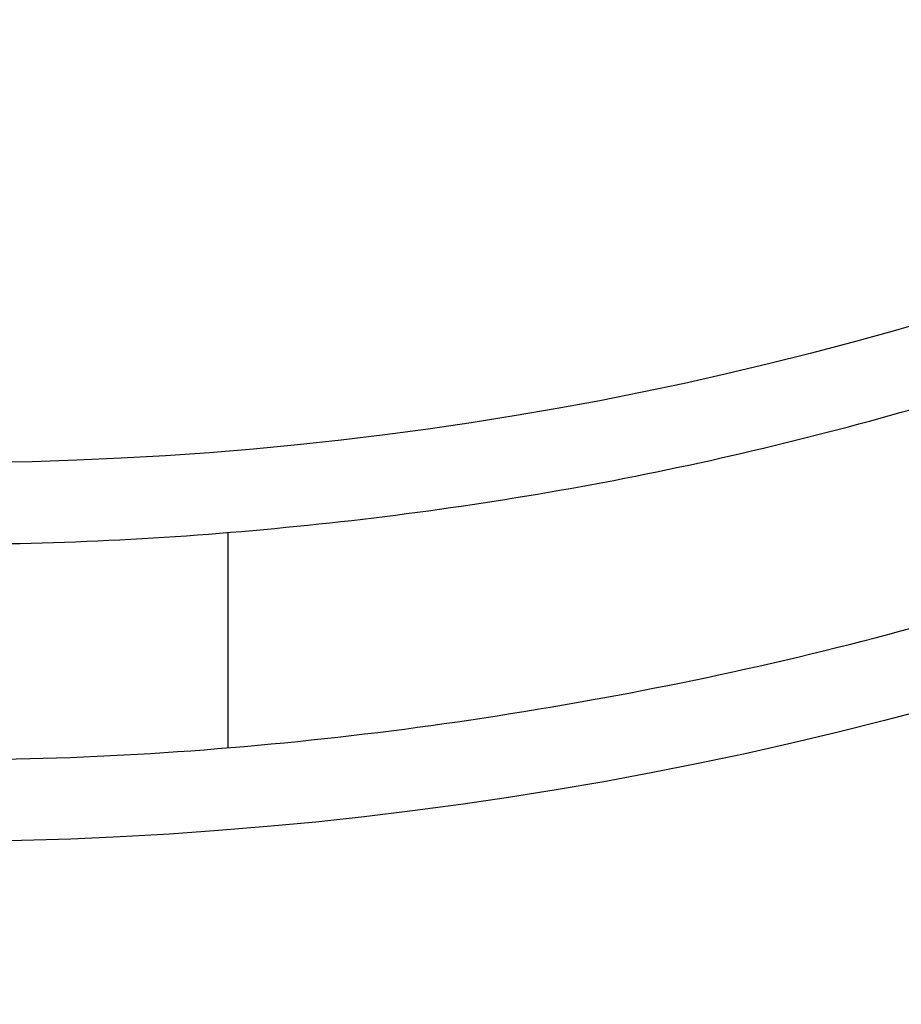
# Model space of a CAD drawing. Extents: x 130 to 1186, y 6 to 748.
# Drawn here: x 644 to 647, y 576 to 579 of the extents above; entities that cross this region are included whole.
import ezdxf

# ---------------------------------------------------------------- set-up
doc = ezdxf.new("R2010")
doc.units = 0
doc.layers.add('4', color=7, linetype='CONTINUOUS')

msp = doc.modelspace()

# ---------------------------------------------------------------- linework, layer by layer
at = {"layer": '4', "color": 40, "linetype": 'CONTINUOUS'}
msp.add_line((644.88801, 577.47891), (644.88801, 576.95122), dxfattribs=at)
at = {"layer": '4', "color": 3, "linetype": 'CONTINUOUS'}
for points in [[(825.62204, 735.70435, 0), (822.78867, 735.70435), (819.95503, 735.70435, 0), (817.12212, 735.70435), (814.2903, 735.70435), (811.45558, 735.70435), (808.61656, 735.70435), (805.78903, 735.70435), (802.9784, 735.70435), (800.12248, 735.70435), (797.19985, 735.70435), (794.45593, 735.70435), (791.97526, 735.70435), (788.78938, 735.70435), (783.8824, 735.70435), (777.45629, 735.70435)], [(868.12107, 735.70435, 0), (865.2878, 735.70435)], [(887.954, 735.70435, 0), (885.12072, 735.70435)], [(869.95348, 742.94371, 0), (872.84892, 742.94371)], [(863.85585, 742.94371, 0), (866.86947, 742.94371)], [(848.93111, 742.94371, 0), (851.9193, 742.94371, 0), (854.91056, 742.94371, 0), (857.90634, 742.94371)], [(771.19818, 745.33111), (774.18791, 745.33111), (777.17764, 745.33111), (780.16737, 745.33111), (783.1571, 745.33111), (786.14682, 745.33111), (789.13655, 745.33111), (792.12628, 745.33111), (795.11601, 745.33111), (798.10574, 745.33111, 0), (801.09547, 745.33112, 0), (804.0852, 745.33112), (807.07492, 745.33112), (810.06465, 745.33112), (813.05438, 745.33112), (816.04411, 745.33112), (819.03384, 745.33112), (822.02357, 745.33112), (825.01329, 745.33112, 0), (828.00301, 745.33112)], [(842.95165, 745.33112, 0), (845.94177, 745.33112)], [(869.95348, 745.33111, 0), (872.84892, 745.33111)], [(857.90634, 745.33112, 0), (860.89001, 745.33112)], [(771.19818, 742.94372), (774.18791, 742.94372), (777.17764, 742.94371), (780.16737, 742.94371), (783.1571, 742.94371), (786.14682, 742.94371, 0), (789.13655, 742.94371), (792.12628, 742.94371), (795.11601, 742.94371), (798.10574, 742.94371), (801.09547, 742.94371), (804.0852, 742.94371), (807.07493, 742.94371), (810.06465, 742.94371), (813.05438, 742.9437), (816.04411, 742.9437), (819.03384, 742.9437), (822.02357, 742.9437), (825.01329, 742.9437)], [(822.78867, 738.77171), (819.95503, 738.77171, 0), (817.12212, 738.77171), (814.2903, 738.77171, 0), (811.45558, 738.77172), (808.61656, 738.77172, 0), (805.78903, 738.77172), (802.9784, 738.77172), (800.12248, 738.77172, 0), (797.19985, 738.77172, 0), (794.45593, 738.77173), (791.97526, 738.77173, 0), (788.78938, 738.77173, 0), (783.8824, 738.77174, 0), (777.45629, 738.77174)], [(875.46657, 745.33111, 0), (878.82837, 745.33111)], [(831.28847, 738.77171, 0), (828.45522, 738.77171, 0), (825.62204, 738.77171)], [(836.95505, 738.77171, 0), (834.12177, 738.77171)], [(851.12142, 738.77171, 0), (848.28815, 738.77171, 0), (845.45487, 738.77171, 0), (842.6216, 738.77171, 0), (839.78832, 738.77171)], [(865.2878, 738.77172, 0), (862.45452, 738.77172)], [(882.28745, 738.77173, 0), (879.45417, 738.77173)], [(668.90664, 724.29977, 0.0000002), (668.46343, 724.76142, 0.0000002), (668.02023, 725.22306, 0.0000002), (667.57703, 725.6847, 0.0000002), (667.13383, 726.14633, 0.0000002), (666.69063, 726.60797, 0.0000002), (666.24743, 727.0696, 0.0000002), (665.80424, 727.53123, 0.0000002), (665.36104, 727.99286, 0.0000002), (664.91785, 728.45449, 0.0000002), (664.47465, 728.91612, 0.0000002), (664.03146, 729.37774, 0.0000002), (663.58827, 729.83936, 0.0000002), (663.14508, 730.30099, 0.0000001), (662.70189, 730.76261, 0.0000001), (662.2587, 731.22422, 0.0000001), (661.81551, 731.68584, 0.0000001), (661.37232, 732.14746, 0.0000001), (660.92914, 732.60907, 0.0000001), (660.48595, 733.07068, 0.0000001), (660.04276, 733.5323, 0.0000001), (659.59958, 733.99391, 0.0000001), (659.15641, 734.4555, 0.0000001), (658.71322, 734.91713, 0.0000001), (658.26998, 735.37879, 0.0000001), (657.82685, 735.84034, 0.0000001), (657.3839, 736.30171, 0.0000001), (656.94049, 736.76355, 0.0000001), (656.49641, 737.22609, 0.0000001), (656.05413, 737.68676, 0.0000001), (655.61449, 738.14467, 0.0000001), (655.16777, 738.60997, 0.0000001), (654.71062, 739.08613, 0.0000001), (654.28141, 739.53317, 0), (653.89339, 739.93732, 0.0000001), (653.39506, 740.45637, 0.0000001), (652.62751, 741.25582, 0), (651.62235, 742.30277, 0)], [(671.02385, 725.88397, 0.0000001), (670.58066, 726.34561, 0.0000001), (670.13747, 726.80725, 0.0000001), (669.69428, 727.26888, 0.0000001), (669.25109, 727.73051, 0.0000001), (668.80791, 728.19215, 0.0000001), (668.36472, 728.65378, 0.0000001), (667.92154, 729.1154, 0.0000001), (667.47836, 729.57703, 0.0000001), (667.03518, 730.03866, 0.0000001), (666.592, 730.50028, 0.0000001), (666.14882, 730.9619, 0.0000001), (665.70564, 731.42352, 0.0000001), (665.26246, 731.88514, 0), (664.81929, 732.34676, 0), (664.37611, 732.80838, 0), (663.93294, 733.27, 0), (663.48977, 733.73161, 0), (663.0466, 734.19322, 0), (662.60343, 734.65484)], [(659.05809, 738.34771, 0), (658.61403, 738.81026, 0), (658.17176, 739.27093, 0), (657.73214, 739.72884, 0), (657.28543, 740.19414, -0.0000001), (656.8283, 740.6703, 0), (656.39911, 741.11735)], [(656.0111, 741.5215, -0.0000001), (655.51279, 742.04056, -0.0000002), (654.74527, 742.84001, -0.0000001), (653.74015, 743.88697, 0)]]:
    msp.add_lwpolyline(points, format="xyb", dxfattribs=at)
at = {"layer": '4', "color": 40, "linetype": 'CONTINUOUS'}
for points in [[(646.41554, 583.11763, 0.0000007), (646.43993, 583.09137, -0.000003), (646.46433, 583.06511, -0.0000002), (646.48872, 583.03884, 0.0000008), (646.51311, 583.01258, 0), (646.53751, 582.98632, -0.0000002), (646.5619, 582.96005)], [(646.5863, 582.93379, 0), (646.61069, 582.90753)], [(643.61002, 576.93733, 0.0282699), (644.66615, 576.93586, 0.0283929), (645.71175, 577.0571, 0.0283324), (646.72801, 577.29077, 0.0279689), (647.69486, 577.63339, 0.0276744), (648.60011, 578.06816, 0.0268841), (649.42857, 578.58449, 0.0263872), (650.17639, 579.16359, 0.0252888), (650.83525, 579.79171, 0.0246383), (651.40849, 580.45214, 0.0233609), (651.89405, 581.13162, 0.0226233), (652.29978, 581.81782, 0.0213047), (652.62786, 582.50013, 0.020511), (652.88801, 583.17077, 0.0191651), (653.08457, 583.82224, 0.0184591), (653.22683, 584.4515, 0.0173987), (653.31963, 585.05415, 0.0164528), (653.37202, 585.62712, 0.0148076), (653.38865, 586.17077, 0.0152578), (653.37202, 586.71441, 0.0152578)], [(644.18801, 577.45077, 0.0248458), (645.05767, 577.49527, 0.0248445), (645.91475, 577.62344, 0.0246796), (646.74599, 577.83538, 0.0245174), (647.54186, 578.12153, 0.0240693), (648.29089, 578.47734, 0.0237302), (648.98801, 578.89077, 0.0229671), (649.62513, 579.35416, 0.0225965), (650.20181, 579.85628, 0.0219057), (650.71376, 580.38872, 0.0211075), (651.16401, 580.93877, 0.0194696), (651.55146, 581.49746, 0.0198197), (651.88213, 582.06724, 0.0209111), (652.15743, 582.64491, 0.0172344), (652.3813, 583.18607, 0.009618), (652.55535, 583.67219, 0.0194926), (652.69533, 584.25662, 0.03016), (652.81319, 585.09997, 0.016785), (652.90801, 586.17077, 0.010156)]]:
    msp.add_lwpolyline(points, format="xyb", dxfattribs=at)
at = {"layer": '4', "color": 3, "linetype": 'CONTINUOUS'}
for centre, radius in [((644.13801, 586.17077), 9.45), ((644.18801, 586.17077), 8.52)]:
    msp.add_circle(centre, radius, dxfattribs=at)

doc.saveas('drawing.dxf')
